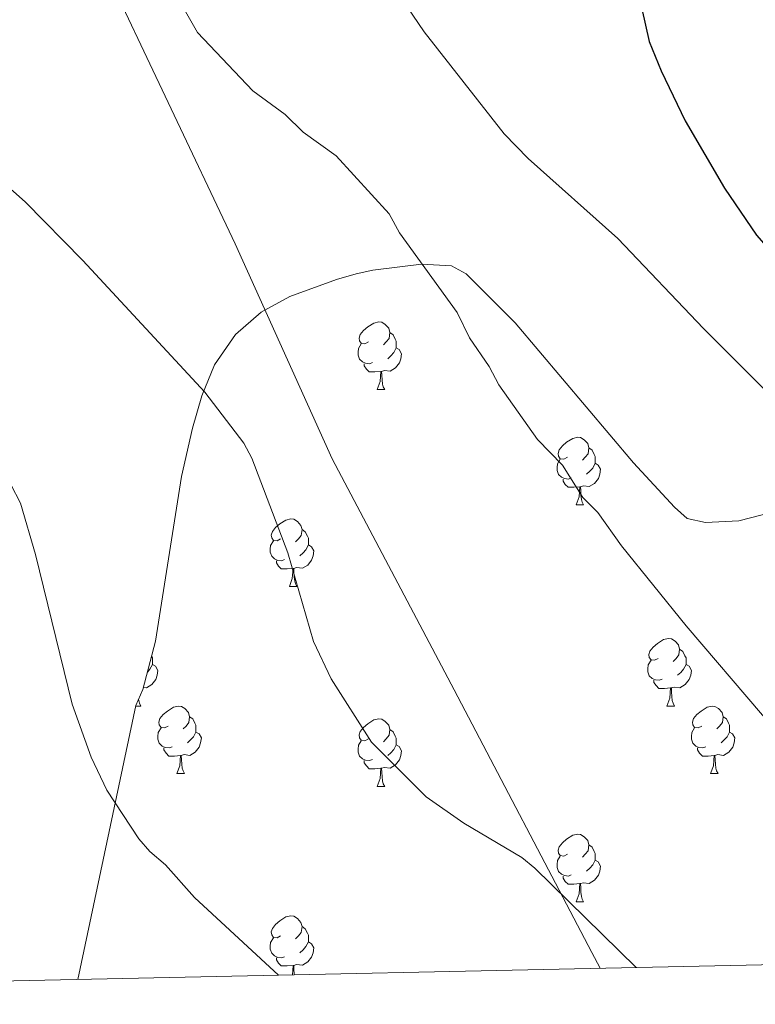
# Model space of a CAD drawing. Units: metres. Extents: x 644136 to 648653, y 4727227 to 4730291.
# Drawn here: x 645234 to 645343, y 4727640 to 4727786 of the extents above; entities that cross this region are included whole.
import ezdxf

# ---------------------------------------------------------------- set-up
doc = ezdxf.new("R2010")
doc.units = ezdxf.units.M
doc.header["$MEASUREMENT"] = 0
for name, color, linetype, lineweight in [('Level 1', 19, 'Continuous', 0), ('Level 35', 92, 'Continuous', 0), ('Level 36', 142, 'Continuous', 0), ('Level 4', 36, 'Continuous', 30), ('Level 5', 36, 'Continuous', 0), ('Level 61', 19, 'Continuous', 0)]:
    doc.layers.add(name, color=color, linetype=linetype, lineweight=lineweight)

msp = doc.modelspace()

# ---------------------------------------------------------------- linework, layer by layer
at = {"layer": 'Level 1', "color": 19, "linetype": 'Continuous', "lineweight": 0, "ltscale": 0.5}
msp.add_polyline3d([(645057.02, 4728196.57, 642.43), (645058.49, 4728195.47, 642.54), (645087.96, 4728160.7, 643.8), (645100.05, 4728145.81, 643.22), (645134.91, 4728064.82, 632.79), (645143.66, 4728043.42, 629.85), (645162.02, 4727998.5, 636.93), (645169.05, 4727981.28, 638.8), (645173.26, 4727970.65, 638.74), (645189.14, 4727930.49, 636.97), (645193.3, 4727920.13, 636.7), (645193.77, 4727918.95, 636.71), (645195.18, 4727915.44, 636.9), (645210.41, 4727877.44, 640.93), (645234.38, 4727823.03, 643.56), (645246.19, 4727794.94, 644.09), (645266.13, 4727752.9, 642.48), (645280.55, 4727720.92, 641.47), (645298.7, 4727686.59, 641.52), (645319.16, 4727647.58, 639.6), (645320.41, 4727645.21, 639.49)], dxfattribs=at)
at = {"layer": 'Level 35', "color": 92, "linetype": 'Continuous', "lineweight": 0, "ltscale": 0.5}
msp.add_polyline3d([(645242.73, 4727643.56, 635.72), (645251.34, 4727684.29, 639.37), (645252.4, 4727686.66, 639.37), (645254.29, 4727693.81, 640.05), (645258.17, 4727718.29, 644.01), (645259.79, 4727725.49, 644.84), (645261.19, 4727730.27, 644.94), (645263.07, 4727734.88, 644.76), (645266.16, 4727739.38, 644.84), (645270, 4727742.74, 645.63), (645274.24, 4727745.07, 646.85), (645281.18, 4727747.6, 648.42), (645284.12, 4727748.42, 648.48), (645286.61, 4727748.94, 648.97), (645293.85, 4727749.85, 651.39), (645298.29, 4727749.6, 652.14), (645300.48, 4727748.4, 652.14), (645307.77, 4727741.13, 652.14), (645325.35, 4727720.32, 652.14), (645331.45, 4727713.75, 652.14), (645333.31, 4727712.04, 652.14), (645336.07, 4727711.46, 652.14), (645341.03, 4727711.71, 652.14), (645353.91, 4727715.03, 652.14)], dxfattribs=at)
at = {"layer": 'Level 36', "color": 92, "linetype": 'Continuous', "lineweight": 0}
for p, q in [((645287.24, 4727731.24, 0.01), (645288.37, 4727731.24, 0.01)), ((645316.82, 4727714.1, 0.01), (645317.94, 4727714.1, 0.01)), ((645274.18, 4727701.96, 0.01), (645275.31, 4727701.96, 0.01)), ((645251.32, 4727684.19, 0.01), (645252.12, 4727684.19, 0.01)), ((645330.32, 4727684.19, 0.01), (645331.45, 4727684.19, 0.01)), ((645257.47, 4727674.15, 0.01), (645258.59, 4727674.15, 0.01)), ((645336.8, 4727674.15, 0.01), (645337.92, 4727674.15, 0.01)), ((645287.24, 4727672.25, 0.01), (645288.37, 4727672.25, 0.01)), ((645316.82, 4727655.1, 0.01), (645317.94, 4727655.1, 0.01))]:
    msp.add_line(p, q, dxfattribs=at)
for points in [[(645186.64, 4727943.53, 638.4), (645190.07, 4727931.59, 637.11), (645192.3, 4727925.83, 636.74), (645195.95, 4727919.28, 636.84), (645200.55, 4727913.36, 637.34), (645208.54, 4727904.69, 638.56), (645212.11, 4727901.21, 639.21), (645221.62, 4727893.2, 641.1), (645226.78, 4727887.9, 642.03), (645235.07, 4727875.95, 643.14), (645250.17, 4727853.04, 644.75), (645271.57, 4727822.29, 646.32), (645274.13, 4727818.01, 646.71), (645279.73, 4727806.88, 647.99), (645285.79, 4727796.8, 648.14), (645294.22, 4727784.38, 648.14), (645306.12, 4727769.21, 648.14), (645309.67, 4727765.56, 648.14), (645323.04, 4727753.65, 648.14), (645335.78, 4727740.29, 648.14), (645348.14, 4727727.93, 648.99), (645364.2, 4727711.9, 649.05), (645366.12, 4727709.42, 649.05), (645367.17, 4727709.14, 649.05)], [(645285.94, 4727738.3, 0.01), (645285.41, 4727738.03, 0.01), (645284.88, 4727738.09, 0.01), (645284.62, 4727738.46, 0.01), (645284.56, 4727738.88, 0.01), (645284.72, 4727739.4, 0.01), (645285.2, 4727740, 0.01), (645285.84, 4727740.53, 0.01), (645286.74, 4727741.11, 0.01), (645287.48, 4727741.27, 0.01), (645287.91, 4727741.22, 0.01), (645288.44, 4727740.9, 0.01), (645288.97, 4727740.32, 0.01), (645289.13, 4727739.68, 0.01), (645289.02, 4727738.83, 0.01), (645288.59, 4727738.3, 0.01), (645288.17, 4727737.87, 0.01)], [(645289.13, 4727739.68, 0.01), (645289.6, 4727739.36, 0.01), (645289.92, 4727738.72, 0.01), (645290.08, 4727738.4, 0.01), (645290.08, 4727737.82, 0.01), (645290.08, 4727737.4, 0.01), (645289.71, 4727736.71, 0.01), (645289.29, 4727736.23, 0.01), (645288.81, 4727735.81, 0.01)], [(645286.53, 4727735.22, 0.01), (645286.1, 4727735.06, 0.01), (645285.52, 4727735.12, 0.01), (645285.04, 4727735.33, 0.01), (645284.62, 4727735.75, 0.01), (645284.4, 4727736.34, 0.01), (645284.4, 4727736.76, 0.01), (645284.46, 4727737.34, 0.01), (645284.88, 4727738.03, 0.01)], [(645290.08, 4727737.4, 0.01), (645290.53, 4727737.15, 0.01), (645290.88, 4727736.53, 0.01), (645290.77, 4727735.81, 0.01), (645290.56, 4727735.17, 0.01), (645289.97, 4727734.43, 0.01), (645289.18, 4727733.95, 0.01), (645288.33, 4727734.05, 0.01), (645287.9, 4727733.92, 0.01)], [(645287.79, 4727733.92, 0.01), (645286.9, 4727733.84, 0.01), (645286.05, 4727733.84, 0.01), (645285.63, 4727734.27, 0.01), (645285.31, 4727734.74, 0.01), (645285.31, 4727735.06, 0.01)], [(645287.24, 4727731.24, 0.01), (645287.68, 4727732.4, 0.01), (645287.79, 4727733.92, 0.01), (645287.9, 4727733.92, 0.01), (645287.93, 4727733.34, 0.01), (645287.97, 4727732.65, 0.01), (645288.04, 4727732.04, 0.01), (645288.15, 4727731.64, 0.01), (645288.37, 4727731.24, 0.01)], [(645315.52, 4727721.16, 0.01), (645314.99, 4727720.89, 0.01), (645314.46, 4727720.94, 0.01), (645314.19, 4727721.32, 0.01), (645314.14, 4727721.74, 0.01), (645314.3, 4727722.26, 0.01), (645314.78, 4727722.86, 0.01), (645315.41, 4727723.38, 0.01), (645316.31, 4727723.97, 0.01), (645317.06, 4727724.13, 0.01), (645317.48, 4727724.08, 0.01), (645318.01, 4727723.76, 0.01), (645318.54, 4727723.18, 0.01), (645318.7, 4727722.54, 0.01), (645318.59, 4727721.68, 0.01), (645318.17, 4727721.16, 0.01), (645317.75, 4727720.73, 0.01)], [(645318.7, 4727722.54, 0.01), (645319.18, 4727722.22, 0.01), (645319.49, 4727721.58, 0.01), (645319.65, 4727721.26, 0.01), (645319.65, 4727720.68, 0.01), (645319.65, 4727720.26, 0.01), (645319.28, 4727719.56, 0.01), (645318.86, 4727719.08, 0.01), (645318.38, 4727718.66, 0.01)], [(645316.1, 4727718.08, 0.01), (645315.68, 4727717.92, 0.01), (645315.09, 4727717.98, 0.01), (645314.62, 4727718.18, 0.01), (645314.19, 4727718.61, 0.01), (645313.98, 4727719.2, 0.01), (645313.98, 4727719.62, 0.01), (645314.03, 4727720.2, 0.01), (645314.46, 4727720.89, 0.01)], [(645319.65, 4727720.26, 0.01), (645320.11, 4727720, 0.01), (645320.45, 4727719.39, 0.01), (645320.34, 4727718.66, 0.01), (645320.13, 4727718.02, 0.01), (645319.55, 4727717.28, 0.01), (645318.75, 4727716.8, 0.01), (645317.9, 4727716.91, 0.01), (645317.47, 4727716.78, 0.01)], [(645317.36, 4727716.78, 0.01), (645316.47, 4727716.7, 0.01), (645315.63, 4727716.7, 0.01), (645315.2, 4727717.12, 0.01), (645314.88, 4727717.6, 0.01), (645314.88, 4727717.92, 0.01)], [(645316.82, 4727714.1, 0.01), (645317.25, 4727715.26, 0.01), (645317.36, 4727716.78, 0.01), (645317.47, 4727716.78, 0.01), (645317.51, 4727716.2, 0.01), (645317.54, 4727715.51, 0.01), (645317.61, 4727714.9, 0.01), (645317.73, 4727714.5, 0.01), (645317.94, 4727714.1, 0.01)], [(645272.88, 4727709.02, 0.01), (645272.35, 4727708.75, 0.01), (645271.82, 4727708.8, 0.01), (645271.56, 4727709.18, 0.01), (645271.5, 4727709.6, 0.01), (645271.66, 4727710.12, 0.01), (645272.14, 4727710.72, 0.01), (645272.78, 4727711.24, 0.01), (645273.68, 4727711.83, 0.01), (645274.42, 4727711.99, 0.01), (645274.85, 4727711.94, 0.01), (645275.38, 4727711.62, 0.01), (645275.91, 4727711.04, 0.01), (645276.07, 4727710.4, 0.01), (645275.96, 4727709.54, 0.01), (645275.53, 4727709.02, 0.01), (645275.11, 4727708.59, 0.01)], [(645276.07, 4727710.4, 0.01), (645276.54, 4727710.08, 0.01), (645276.86, 4727709.44, 0.01), (645277.02, 4727709.12, 0.01), (645277.02, 4727708.54, 0.01), (645277.02, 4727708.12, 0.01), (645276.65, 4727707.42, 0.01), (645276.23, 4727706.94, 0.01), (645275.75, 4727706.52, 0.01)], [(645273.47, 4727705.94, 0.01), (645273.04, 4727705.78, 0.01), (645272.46, 4727705.84, 0.01), (645271.98, 4727706.04, 0.01), (645271.56, 4727706.47, 0.01), (645271.34, 4727707.06, 0.01), (645271.34, 4727707.48, 0.01), (645271.4, 4727708.06, 0.01), (645271.82, 4727708.75, 0.01)], [(645277.02, 4727708.12, 0.01), (645277.47, 4727707.86, 0.01), (645277.82, 4727707.25, 0.01), (645277.71, 4727706.52, 0.01), (645277.5, 4727705.88, 0.01), (645276.91, 4727705.14, 0.01), (645276.12, 4727704.66, 0.01), (645275.27, 4727704.77, 0.01), (645274.84, 4727704.64, 0.01)], [(645274.73, 4727704.64, 0.01), (645273.84, 4727704.56, 0.01), (645272.99, 4727704.56, 0.01), (645272.57, 4727704.98, 0.01), (645272.25, 4727705.46, 0.01), (645272.25, 4727705.78, 0.01)], [(645274.18, 4727701.96, 0.01), (645274.62, 4727703.12, 0.01), (645274.73, 4727704.64, 0.01), (645274.84, 4727704.64, 0.01), (645274.87, 4727704.06, 0.01), (645274.91, 4727703.37, 0.01), (645274.98, 4727702.76, 0.01), (645275.09, 4727702.36, 0.01), (645275.31, 4727701.96, 0.01)], [(645329.02, 4727691.25, 0.01), (645328.49, 4727690.98, 0.01), (645327.96, 4727691.04, 0.01), (645327.7, 4727691.41, 0.01), (645327.64, 4727691.83, 0.01), (645327.8, 4727692.35, 0.01), (645328.28, 4727692.95, 0.01), (645328.92, 4727693.48, 0.01), (645329.82, 4727694.06, 0.01), (645330.56, 4727694.22, 0.01), (645330.99, 4727694.17, 0.01), (645331.52, 4727693.85, 0.01), (645332.05, 4727693.27, 0.01), (645332.21, 4727692.63, 0.01), (645332.1, 4727691.78, 0.01), (645331.67, 4727691.25, 0.01), (645331.25, 4727690.82, 0.01)], [(645332.21, 4727692.63, 0.01), (645332.68, 4727692.31, 0.01), (645333, 4727691.67, 0.01), (645333.16, 4727691.35, 0.01), (645333.16, 4727690.77, 0.01), (645333.16, 4727690.35, 0.01), (645332.79, 4727689.66, 0.01), (645332.37, 4727689.18, 0.01), (645331.89, 4727688.76, 0.01)], [(645253.83, 4727690.35, 0.01), (645254.28, 4727690.1, 0.01), (645254.63, 4727689.48, 0.01), (645254.52, 4727688.76, 0.01), (645254.31, 4727688.12, 0.01), (645253.72, 4727687.38, 0.01), (645252.93, 4727686.9, 0.01), (645252.48, 4727686.95, 0.01)], [(645253.71, 4727691.6, 0.01), (645253.83, 4727691.35, 0.01), (645253.83, 4727690.77, 0.01), (645253.83, 4727690.35, 0.01), (645253.46, 4727689.66, 0.01), (645253.08, 4727689.22, 0.01)], [(645329.61, 4727688.17, 0.01), (645329.18, 4727688.01, 0.01), (645328.6, 4727688.07, 0.01), (645328.12, 4727688.28, 0.01), (645327.7, 4727688.7, 0.01), (645327.48, 4727689.29, 0.01), (645327.48, 4727689.71, 0.01), (645327.54, 4727690.29, 0.01), (645327.96, 4727690.98, 0.01)], [(645333.16, 4727690.35, 0.01), (645333.61, 4727690.1, 0.01), (645333.96, 4727689.48, 0.01), (645333.85, 4727688.76, 0.01), (645333.64, 4727688.12, 0.01), (645333.05, 4727687.38, 0.01), (645332.26, 4727686.9, 0.01), (645331.41, 4727687, 0.01), (645330.98, 4727686.87, 0.01)], [(645330.87, 4727686.87, 0.01), (645329.98, 4727686.79, 0.01), (645329.13, 4727686.79, 0.01), (645328.71, 4727687.22, 0.01), (645328.39, 4727687.69, 0.01), (645328.39, 4727688.01, 0.01)], [(645330.32, 4727684.19, 0.01), (645330.76, 4727685.35, 0.01), (645330.87, 4727686.87, 0.01), (645330.98, 4727686.87, 0.01), (645331.01, 4727686.29, 0.01), (645331.05, 4727685.6, 0.01), (645331.12, 4727684.99, 0.01), (645331.23, 4727684.59, 0.01), (645331.45, 4727684.19, 0.01)], [(645251.76, 4727685.23, 0.01), (645251.79, 4727684.99, 0.01), (645251.9, 4727684.59, 0.01), (645252.12, 4727684.19, 0.01)], [(645256.17, 4727681.21, 0.01), (645255.64, 4727680.95, 0.01), (645255.11, 4727681, 0.01), (645254.84, 4727681.37, 0.01), (645254.79, 4727681.8, 0.01), (645254.95, 4727682.32, 0.01), (645255.43, 4727682.91, 0.01), (645256.06, 4727683.44, 0.01), (645256.96, 4727684.03, 0.01), (645257.71, 4727684.19, 0.01), (645258.13, 4727684.13, 0.01), (645258.66, 4727683.82, 0.01), (645259.19, 4727683.23, 0.01), (645259.35, 4727682.59, 0.01), (645259.24, 4727681.74, 0.01), (645258.82, 4727681.21, 0.01), (645258.4, 4727680.79, 0.01)], [(645335.5, 4727681.21, 0.01), (645334.97, 4727680.95, 0.01), (645334.44, 4727681, 0.01), (645334.17, 4727681.37, 0.01), (645334.12, 4727681.8, 0.01), (645334.28, 4727682.32, 0.01), (645334.76, 4727682.91, 0.01), (645335.39, 4727683.44, 0.01), (645336.29, 4727684.03, 0.01), (645337.04, 4727684.19, 0.01), (645337.46, 4727684.13, 0.01), (645337.99, 4727683.82, 0.01), (645338.52, 4727683.23, 0.01), (645338.68, 4727682.59, 0.01), (645338.57, 4727681.74, 0.01), (645338.15, 4727681.21, 0.01), (645337.73, 4727680.79, 0.01)], [(645259.35, 4727682.59, 0.01), (645259.83, 4727682.28, 0.01), (645260.14, 4727681.64, 0.01), (645260.3, 4727681.32, 0.01), (645260.3, 4727680.74, 0.01), (645260.3, 4727680.31, 0.01), (645259.93, 4727679.62, 0.01), (645259.51, 4727679.14, 0.01), (645259.03, 4727678.72, 0.01)], [(645285.94, 4727679.31, 0.01), (645285.41, 4727679.04, 0.01), (645284.88, 4727679.1, 0.01), (645284.62, 4727679.47, 0.01), (645284.56, 4727679.89, 0.01), (645284.72, 4727680.41, 0.01), (645285.2, 4727681.01, 0.01), (645285.84, 4727681.54, 0.01), (645286.74, 4727682.12, 0.01), (645287.48, 4727682.28, 0.01), (645287.91, 4727682.23, 0.01), (645288.44, 4727681.91, 0.01), (645288.97, 4727681.33, 0.01), (645289.13, 4727680.69, 0.01), (645289.02, 4727679.84, 0.01), (645288.59, 4727679.31, 0.01), (645288.17, 4727678.88, 0.01)], [(645338.68, 4727682.59, 0.01), (645339.16, 4727682.28, 0.01), (645339.47, 4727681.64, 0.01), (645339.63, 4727681.32, 0.01), (645339.63, 4727680.74, 0.01), (645339.63, 4727680.31, 0.01), (645339.26, 4727679.62, 0.01), (645338.84, 4727679.14, 0.01), (645338.36, 4727678.72, 0.01)], [(645256.75, 4727678.13, 0.01), (645256.33, 4727677.97, 0.01), (645255.74, 4727678.03, 0.01), (645255.27, 4727678.24, 0.01), (645254.84, 4727678.67, 0.01), (645254.63, 4727679.25, 0.01), (645254.63, 4727679.67, 0.01), (645254.68, 4727680.26, 0.01), (645255.11, 4727680.95, 0.01)], [(645260.3, 4727680.31, 0.01), (645260.76, 4727680.06, 0.01), (645261.1, 4727679.45, 0.01), (645260.99, 4727678.72, 0.01), (645260.78, 4727678.08, 0.01), (645260.2, 4727677.34, 0.01), (645259.4, 4727676.86, 0.01), (645258.55, 4727676.97, 0.01), (645258.12, 4727676.84, 0.01)], [(645289.13, 4727680.69, 0.01), (645289.6, 4727680.37, 0.01), (645289.92, 4727679.73, 0.01), (645290.08, 4727679.41, 0.01), (645290.08, 4727678.83, 0.01), (645290.08, 4727678.41, 0.01), (645289.71, 4727677.72, 0.01), (645289.29, 4727677.24, 0.01), (645288.81, 4727676.82, 0.01)], [(645336.08, 4727678.13, 0.01), (645335.66, 4727677.97, 0.01), (645335.07, 4727678.03, 0.01), (645334.6, 4727678.24, 0.01), (645334.17, 4727678.67, 0.01), (645333.96, 4727679.25, 0.01), (645333.96, 4727679.67, 0.01), (645334.01, 4727680.26, 0.01), (645334.44, 4727680.95, 0.01)], [(645339.63, 4727680.31, 0.01), (645340.09, 4727680.06, 0.01), (645340.43, 4727679.45, 0.01), (645340.32, 4727678.72, 0.01), (645340.11, 4727678.08, 0.01), (645339.53, 4727677.34, 0.01), (645338.73, 4727676.86, 0.01), (645337.88, 4727676.97, 0.01), (645337.45, 4727676.84, 0.01)], [(645286.53, 4727676.23, 0.01), (645286.1, 4727676.07, 0.01), (645285.52, 4727676.13, 0.01), (645285.04, 4727676.34, 0.01), (645284.62, 4727676.76, 0.01), (645284.4, 4727677.35, 0.01), (645284.4, 4727677.77, 0.01), (645284.46, 4727678.35, 0.01), (645284.88, 4727679.04, 0.01)], [(645258.01, 4727676.84, 0.01), (645257.12, 4727676.75, 0.01), (645256.28, 4727676.75, 0.01), (645255.85, 4727677.18, 0.01), (645255.53, 4727677.66, 0.01), (645255.53, 4727677.97, 0.01)], [(645290.08, 4727678.41, 0.01), (645290.53, 4727678.16, 0.01), (645290.88, 4727677.54, 0.01), (645290.77, 4727676.82, 0.01), (645290.56, 4727676.18, 0.01), (645289.97, 4727675.44, 0.01), (645289.18, 4727674.96, 0.01), (645288.33, 4727675.06, 0.01), (645287.9, 4727674.93, 0.01)], [(645337.34, 4727676.84, 0.01), (645336.45, 4727676.75, 0.01), (645335.61, 4727676.75, 0.01), (645335.18, 4727677.18, 0.01), (645334.86, 4727677.66, 0.01), (645334.86, 4727677.97, 0.01)], [(645257.47, 4727674.15, 0.01), (645257.9, 4727675.31, 0.01), (645258.01, 4727676.84, 0.01), (645258.12, 4727676.84, 0.01), (645258.16, 4727676.25, 0.01), (645258.19, 4727675.57, 0.01), (645258.26, 4727674.95, 0.01), (645258.38, 4727674.55, 0.01), (645258.59, 4727674.15, 0.01)], [(645287.79, 4727674.93, 0.01), (645286.9, 4727674.85, 0.01), (645286.05, 4727674.85, 0.01), (645285.63, 4727675.28, 0.01), (645285.31, 4727675.75, 0.01), (645285.31, 4727676.07, 0.01)], [(645336.8, 4727674.15, 0.01), (645337.23, 4727675.31, 0.01), (645337.34, 4727676.84, 0.01), (645337.45, 4727676.84, 0.01), (645337.49, 4727676.25, 0.01), (645337.52, 4727675.57, 0.01), (645337.59, 4727674.95, 0.01), (645337.71, 4727674.55, 0.01), (645337.92, 4727674.15, 0.01)], [(645287.24, 4727672.25, 0.01), (645287.68, 4727673.41, 0.01), (645287.79, 4727674.93, 0.01), (645287.9, 4727674.93, 0.01), (645287.93, 4727674.35, 0.01), (645287.97, 4727673.66, 0.01), (645288.04, 4727673.05, 0.01), (645288.15, 4727672.65, 0.01), (645288.37, 4727672.25, 0.01)], [(645315.52, 4727662.16, 0.01), (645314.99, 4727661.9, 0.01), (645314.46, 4727661.95, 0.01), (645314.19, 4727662.32, 0.01), (645314.14, 4727662.75, 0.01), (645314.3, 4727663.27, 0.01), (645314.78, 4727663.86, 0.01), (645315.41, 4727664.39, 0.01), (645316.31, 4727664.98, 0.01), (645317.06, 4727665.14, 0.01), (645317.48, 4727665.08, 0.01), (645318.01, 4727664.77, 0.01), (645318.54, 4727664.18, 0.01), (645318.7, 4727663.54, 0.01), (645318.59, 4727662.69, 0.01), (645318.17, 4727662.16, 0.01), (645317.75, 4727661.74, 0.01)], [(645318.7, 4727663.54, 0.01), (645319.18, 4727663.23, 0.01), (645319.49, 4727662.59, 0.01), (645319.65, 4727662.27, 0.01), (645319.65, 4727661.69, 0.01), (645319.65, 4727661.26, 0.01), (645319.28, 4727660.57, 0.01), (645318.86, 4727660.09, 0.01), (645318.38, 4727659.67, 0.01)], [(645316.1, 4727659.08, 0.01), (645315.68, 4727658.92, 0.01), (645315.09, 4727658.98, 0.01), (645314.62, 4727659.19, 0.01), (645314.19, 4727659.62, 0.01), (645313.98, 4727660.2, 0.01), (645313.98, 4727660.62, 0.01), (645314.03, 4727661.21, 0.01), (645314.46, 4727661.9, 0.01)], [(645319.65, 4727661.26, 0.01), (645320.11, 4727661.01, 0.01), (645320.45, 4727660.4, 0.01), (645320.34, 4727659.67, 0.01), (645320.13, 4727659.03, 0.01), (645319.55, 4727658.29, 0.01), (645318.75, 4727657.81, 0.01), (645317.9, 4727657.92, 0.01), (645317.47, 4727657.79, 0.01)], [(645317.36, 4727657.79, 0.01), (645316.47, 4727657.7, 0.01), (645315.63, 4727657.7, 0.01), (645315.2, 4727658.13, 0.01), (645314.88, 4727658.61, 0.01), (645314.88, 4727658.92, 0.01)], [(645316.82, 4727655.1, 0.01), (645317.25, 4727656.26, 0.01), (645317.36, 4727657.79, 0.01), (645317.47, 4727657.79, 0.01), (645317.51, 4727657.2, 0.01), (645317.54, 4727656.52, 0.01), (645317.61, 4727655.9, 0.01), (645317.73, 4727655.5, 0.01), (645317.94, 4727655.1, 0.01)], [(645272.88, 4727650.02, 0.01), (645272.35, 4727649.76, 0.01), (645271.82, 4727649.81, 0.01), (645271.56, 4727650.18, 0.01), (645271.5, 4727650.61, 0.01), (645271.66, 4727651.13, 0.01), (645272.14, 4727651.72, 0.01), (645272.78, 4727652.25, 0.01), (645273.68, 4727652.84, 0.01), (645274.42, 4727653, 0.01), (645274.85, 4727652.94, 0.01), (645275.38, 4727652.63, 0.01), (645275.91, 4727652.04, 0.01), (645276.07, 4727651.4, 0.01), (645275.96, 4727650.55, 0.01), (645275.53, 4727650.02, 0.01), (645275.11, 4727649.6, 0.01)], [(645276.07, 4727651.4, 0.01), (645276.54, 4727651.09, 0.01), (645276.86, 4727650.45, 0.01), (645277.02, 4727650.13, 0.01), (645277.02, 4727649.55, 0.01), (645277.02, 4727649.12, 0.01), (645276.65, 4727648.43, 0.01), (645276.23, 4727647.95, 0.01), (645275.75, 4727647.53, 0.01)], [(645273.47, 4727646.94, 0.01), (645273.04, 4727646.78, 0.01), (645272.46, 4727646.84, 0.01), (645271.98, 4727647.05, 0.01), (645271.56, 4727647.48, 0.01), (645271.34, 4727648.06, 0.01), (645271.34, 4727648.48, 0.01), (645271.4, 4727649.07, 0.01), (645271.82, 4727649.76, 0.01)], [(645277.02, 4727649.12, 0.01), (645277.47, 4727648.87, 0.01), (645277.82, 4727648.26, 0.01), (645277.71, 4727647.53, 0.01), (645277.5, 4727646.89, 0.01), (645276.91, 4727646.15, 0.01), (645276.12, 4727645.67, 0.01), (645275.27, 4727645.78, 0.01), (645274.84, 4727645.65, 0.01)], [(645274.73, 4727645.65, 0.01), (645273.84, 4727645.56, 0.01), (645272.99, 4727645.56, 0.01), (645272.57, 4727645.99, 0.01), (645272.25, 4727646.47, 0.01), (645272.25, 4727646.78, 0.01)], [(645274.63, 4727644.24, 0.01), (645274.73, 4727645.65, 0.01), (645274.84, 4727645.65, 0.01), (645274.87, 4727645.06, 0.01), (645274.91, 4727644.38, 0.01), (645274.93, 4727644.24, 0.01)]]:
    msp.add_polyline3d(points, dxfattribs=at)
at = {"layer": 'Level 4', "color": 36, "linetype": 'Continuous', "lineweight": 30}
for points in [[(645326.04, 4727790.26, 650.01), (645327.7, 4727782.93, 650.01), (645329.44, 4727778.61, 650.01)], [(645329.44, 4727778.61, 650.01), (645333.01, 4727771.15, 650.01), (645338.89, 4727761.13, 650.01), (645343.62, 4727754.15, 650.01), (645349.76, 4727747.19, 650.01), (645359.82, 4727737.01, 650.01), (645363.72, 4727731.5, 650.01), (645367.42, 4727727.37, 650.01), (645370.6, 4727722.36, 650.01), (645376.35, 4727715.55, 650.01), (645378.65, 4727713.71, 650.01), (645383.5, 4727710.77, 650.01), (645386.3, 4727709.93, 650.01), (645404.26, 4727710.03, 650.01), (645407.23, 4727710.47, 650.01), (645409.56, 4727712, 650.01), (645410.92, 4727714.09, 650.01), (645411.91, 4727717.05, 650.01), (645411.66, 4727727.94, 650.01), (645410.93, 4727736.45, 650.01), (645409.42, 4727746.01, 650.01), (645407.55, 4727755.07, 650.01), (645402.17, 4727790.76, 650.01)]]:
    msp.add_polyline3d(points, dxfattribs=at)
at = {"layer": 'Level 5', "color": 36, "linetype": 'Continuous', "lineweight": 0}
for points in [[(645256.14, 4727792.06, 645.01), (645260.55, 4727784.28, 645.01), (645268.75, 4727775.62, 645.01), (645273.57, 4727772.1, 645.01), (645276.22, 4727769.48, 645.01), (645281.13, 4727765.95, 645.01), (645289.04, 4727757.31, 645.01), (645290.56, 4727754.5, 645.01), (645299.15, 4727742.66, 645.01), (645300.99, 4727738.91, 645.01), (645303.88, 4727734.63, 645.01), (645305.32, 4727731.92, 645.01), (645311.1, 4727723.78, 645.01), (645314.81, 4727719.97, 645.01), (645317.81, 4727715.16, 645.01), (645320.04, 4727712.95, 645.01), (645323.57, 4727707.99, 645.01), (645333.18, 4727696.13, 645.01), (645344.55, 4727682.85, 645.01), (645358.48, 4727667.56, 645.01), (645369.42, 4727657.77, 645.01), (645373.13, 4727655.79, 645.01), (645380.01, 4727646.48, 645.01)], [(645155.84, 4727780.42, 635.01), (645157.38, 4727777.63, 635.01), (645164.43, 4727768.26, 635.01), (645173.07, 4727761.37, 635.01), (645192.19, 4727751.69, 635.01), (645194.3, 4727750.35, 635.01), (645196.95, 4727747.84, 635.01), (645202.03, 4727744.08, 635.01), (645205.85, 4727740.06, 635.01), (645212.93, 4727733.75, 635.01), (645223.13, 4727727.8, 635.01), (645227.74, 4727723.79, 635.01), (645231.36, 4727719.88, 635.01), (645234.23, 4727714.33, 635.01), (645236.44, 4727706.69, 635.01), (645241.88, 4727684.46, 635.01), (645244.73, 4727676.58, 635.01), (645247.04, 4727671.66, 635.01), (645251.78, 4727664.45, 635.01), (645253.45, 4727662.59, 635.01), (645255.77, 4727660.6, 635.01), (645260.07, 4727655.72, 635.01), (645272.55, 4727644.19, 635.01)], [(645223.57, 4727769.11, 640.01), (645234.92, 4727759.12, 640.01), (645243.5, 4727750.38, 640.01), (645261.64, 4727730.83, 640.01), (645267.4, 4727723.24, 640.01), (645268.59, 4727721.04, 640.01), (645273.98, 4727706.94, 640.01), (645277.77, 4727693.77, 640.01), (645280.4, 4727688.25, 640.01), (645286.39, 4727678.81, 640.01), (645294.5, 4727670.71, 640.01), (645300.1, 4727666.77, 640.01), (645308.74, 4727661.67, 640.01), (645310.66, 4727660.09, 640.01), (645325.77, 4727645.32, 640.01)]]:
    msp.add_polyline3d(points, dxfattribs=at)
at = {"layer": 'Level 61', "color": 19, "linetype": 'Continuous', "lineweight": 0}
msp.add_polyline3d([(645068.69, 4727639.86, 0.01), (645020.2, 4729953.14, 0.01), (648432.61, 4730025.66, 0.01), (648482.25, 4727712.4, 0.01), (645068.69, 4727639.86, 0.01)], close=True, dxfattribs=at)

doc.saveas('drawing.dxf')
